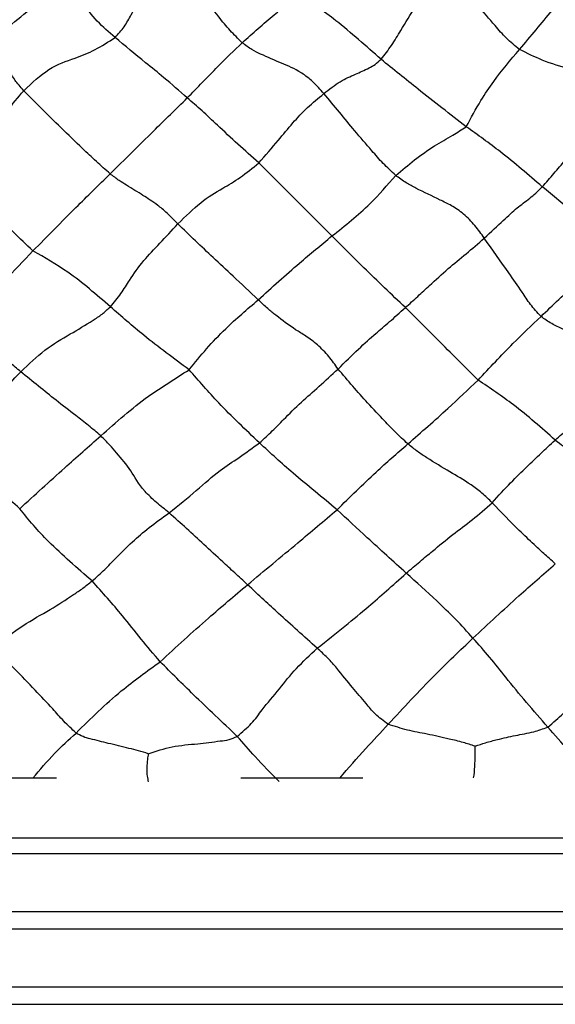
# Model space of a CAD drawing. Units: millimetres. Extents: x 26 to 2946, y 25 to 2086.
# Drawn here: x 1011 to 1029, y 1162 to 1195 of the extents above; entities that cross this region are included whole.
import ezdxf

# ---------------------------------------------------------------- set-up
doc = ezdxf.new("R2010")
doc.units = ezdxf.units.MM
doc.header["$LTSCALE"] = 10

msp = doc.modelspace()

# ---------------------------------------------------------------- linework, layer by layer
at = {"color": 7, "linetype": 'Continuous', "lineweight": 25}
for p, q in [((1009.142, 1169.627), (1012.396, 1169.627)), ((1018.512, 1169.627), (1022.547, 1169.627)), ((985.628, 1167.127), (1056.628, 1167.127)), ((984.128, 1164.627), (1058.128, 1164.627)), ((982.628, 1162.127), (1059.628, 1162.127))]:
    msp.add_line(p, q, dxfattribs=at)
at = {"color": 8, "linetype": 'Continuous', "lineweight": 25}
for p, q in [((1056.628, 1167.627), (985.628, 1167.627)), ((1058.128, 1165.191), (984.128, 1165.191)), ((1059.628, 1162.691), (982.628, 1162.691))]:
    msp.add_line(p, q, dxfattribs=at)
at = {"color": 7, "linetype": 'Continuous', "lineweight": 25}
for points, knots in [([(1014.343, 1194.15), (1014.449, 1194.267), (1014.664, 1194.505), (1014.917, 1194.98), (1015.249, 1195.559), (1015.539, 1196.129), (1015.918, 1196.597), (1016.136, 1196.72), (1016.247, 1196.781)], [0, 0, 0, 0, 0.135538, 0.276671, 0.499426, 0.753785, 0.875746, 1, 1, 1, 1]), ([(1018.553, 1193.975), (1018.417, 1194.108), (1018.141, 1194.379), (1017.712, 1194.917), (1017.23, 1195.506), (1016.768, 1196.247), (1016.418, 1196.605), (1016.247, 1196.781)], [0, 0, 0, 0, 0.1532204, 0.3119688, 0.5613875, 0.7842471, 1, 1, 1, 1]), ([(1010.243, 1194.001), (1010.761, 1194.452), (1011.682, 1195.253), (1012.686, 1195.939), (1013.125, 1196.239)], [0, 0, 0, 0, 0.562567, 1, 1, 1, 1]), ([(1014.343, 1194.15), (1014.14, 1194.325), (1013.735, 1194.673), (1013.256, 1195.279), (1013.143, 1195.799), (1013.185, 1196.061), (1013.174, 1196.181), (1013.14, 1196.22), (1013.125, 1196.239)], [0, 0, 0, 0, 0.286133, 0.571736, 0.820992, 0.929609, 0.966877, 1, 1, 1, 1]), ([(1023.155, 1193.426), (1023.274, 1193.577), (1023.515, 1193.883), (1023.868, 1194.481), (1024.271, 1195.137), (1024.763, 1195.861), (1025.138, 1196.236), (1025.324, 1196.423)], [0, 0, 0, 0, 0.152826, 0.311057, 0.559853, 0.781148, 1, 1, 1, 1]), ([(1027.748, 1193.751), (1027.597, 1193.872), (1027.289, 1194.12), (1026.865, 1194.625), (1026.208, 1195.381), (1025.669, 1196.016), (1025.324, 1196.423)], [0, 0, 0, 0, 0.150325, 0.3085, 0.557086, 1, 1, 1, 1]), ([(1027.748, 1193.751), (1028.113, 1194.189), (1028.766, 1194.972), (1029.372, 1195.682), (1029.639, 1195.995)], [0, 0, 0, 0, 0.55968, 1, 1, 1, 1]), ([(1018.553, 1193.975), (1018.908, 1194.289), (1019.541, 1194.85), (1020.179, 1195.368), (1020.46, 1195.597)], [0, 0, 0, 0, 0.559926, 1, 1, 1, 1]), ([(1023.155, 1193.426), (1022.66, 1193.865), (1021.777, 1194.646), (1020.862, 1195.307), (1020.46, 1195.597)], [0, 0, 0, 0, 0.561103, 1, 1, 1, 1]), ([(1011.316, 1192.385), (1011.208, 1192.51), (1010.987, 1192.768), (1010.88, 1192.985), (1010.679, 1193.284), (1010.573, 1193.533), (1010.351, 1193.847), (1010.243, 1194.001)], [0, 0, 0, 0, 0.150219, 0.309535, 0.560089, 0.784407, 1, 1, 1, 1]), ([(1011.316, 1192.385), (1011.593, 1192.646), (1012.153, 1193.175), (1012.961, 1193.442), (1013.669, 1193.71), (1014.121, 1194.005), (1014.343, 1194.15)], [0, 0, 0, 0, 0.277564, 0.561006, 0.783834, 1, 1, 1, 1]), ([(1016.735, 1192.145), (1016.477, 1192.373), (1016.015, 1192.784), (1015.187, 1193.441), (1014.673, 1193.873), (1014.343, 1194.15)], [0, 0, 0, 0, 0.311184, 0.558425, 1, 1, 1, 1]), ([(1016.735, 1192.145), (1017.071, 1192.493), (1017.672, 1193.116), (1018.284, 1193.713), (1018.553, 1193.975)], [0, 0, 0, 0, 0.560067, 1, 1, 1, 1]), ([(1021.258, 1192.289), (1021.139, 1192.425), (1020.905, 1192.695), (1020.385, 1193.089), (1019.824, 1193.3), (1019.319, 1193.531), (1018.885, 1193.727), (1018.663, 1193.893), (1018.553, 1193.975)], [0, 0, 0, 0, 0.125143, 0.247819, 0.500347, 0.783423, 0.893358, 1, 1, 1, 1]), ([(1025.978, 1191.192), (1026.137, 1191.487), (1026.424, 1192.018), (1026.989, 1192.866), (1027.451, 1193.405), (1027.748, 1193.751)], [0, 0, 0, 0, 0.310188, 0.557958, 1, 1, 1, 1]), ([(1030.979, 1191.963), (1030.89, 1192.099), (1030.72, 1192.358), (1030.126, 1192.878), (1029.377, 1193.106), (1028.579, 1193.338), (1027.999, 1193.626), (1027.748, 1193.751)], [0, 0, 0, 0, 0.129581, 0.24769, 0.499672, 0.783469, 1, 1, 1, 1]), ([(1021.258, 1192.289), (1021.441, 1192.433), (1021.813, 1192.725), (1022.283, 1192.919), (1022.658, 1193.089), (1022.953, 1193.243), (1023.088, 1193.366), (1023.155, 1193.426)], [0, 0, 0, 0, 0.277427, 0.560574, 0.809987, 0.906493, 1, 1, 1, 1]), ([(1025.978, 1191.192), (1025.441, 1191.606), (1024.481, 1192.347), (1023.561, 1193.096), (1023.155, 1193.426)], [0, 0, 0, 0, 0.558754, 1, 1, 1, 1]), ([(1009.489, 1189.308), (1009.61, 1189.467), (1009.857, 1189.79), (1010.091, 1190.363), (1010.425, 1191.012), (1010.742, 1191.715), (1011.126, 1192.163), (1011.316, 1192.385)], [0, 0, 0, 0, 0.152519, 0.310714, 0.55928, 0.781676, 1, 1, 1, 1]), ([(1014.18, 1189.633), (1014.027, 1189.768), (1013.715, 1190.043), (1013.176, 1190.553), (1012.552, 1191.154), (1011.906, 1191.788), (1011.494, 1192.205), (1011.316, 1192.385)], [0, 0, 0, 0, 0.15341, 0.311975, 0.561154, 0.810626, 1, 1, 1, 1]), ([(1019.105, 1189.992), (1019.324, 1190.245), (1019.72, 1190.7), (1020.206, 1191.297), (1020.697, 1191.829), (1021.073, 1192.137), (1021.258, 1192.289)], [0, 0, 0, 0, 0.311505, 0.561397, 0.783694, 1, 1, 1, 1]), ([(1023.64, 1189.581), (1023.499, 1189.712), (1023.211, 1189.978), (1022.787, 1190.476), (1022.295, 1191.036), (1021.783, 1191.666), (1021.432, 1192.082), (1021.258, 1192.289)], [0, 0, 0, 0, 0.151804, 0.309851, 0.558196, 0.780041, 1, 1, 1, 1]), ([(1014.18, 1189.633), (1014.658, 1190.107), (1015.511, 1190.953), (1016.361, 1191.78), (1016.735, 1192.145)], [0, 0, 0, 0, 0.559859, 1, 1, 1, 1]), ([(1019.105, 1189.992), (1018.641, 1190.408), (1017.996, 1190.988), (1017.221, 1191.731), (1016.896, 1192.007), (1016.735, 1192.145)], [0, 0, 0, 0, 0.562034, 0.782173, 1, 1, 1, 1]), ([(1028.499, 1189.201), (1028.627, 1189.347), (1028.889, 1189.643), (1029.331, 1190.175), (1029.842, 1190.751), (1030.501, 1191.346), (1030.82, 1191.757), (1030.979, 1191.963)], [0, 0, 0, 0, 0.153834, 0.311974, 0.560488, 0.779503, 1, 1, 1, 1]), ([(1023.64, 1189.581), (1024.054, 1189.926), (1024.651, 1190.422), (1025.496, 1190.882), (1025.832, 1191.098), (1025.978, 1191.192)], [0, 0, 0, 0, 0.562548, 0.810492, 1, 1, 1, 1]), ([(1028.499, 1189.201), (1028.042, 1189.595), (1027.229, 1190.297), (1026.36, 1190.919), (1025.978, 1191.192)], [0, 0, 0, 0, 0.560776, 1, 1, 1, 1]), ([(1016.423, 1187.974), (1016.679, 1188.226), (1017.197, 1188.735), (1017.857, 1189.13), (1018.473, 1189.48), (1018.897, 1189.824), (1019.105, 1189.992)], [0, 0, 0, 0, 0.27774, 0.561843, 0.785686, 1, 1, 1, 1]), ([(1021.528, 1187.574), (1021.071, 1188.032), (1020.256, 1188.849), (1019.456, 1189.643), (1019.105, 1189.992)], [0, 0, 0, 0, 0.560108, 1, 1, 1, 1]), ([(1011.622, 1187.082), (1012.095, 1187.562), (1012.94, 1188.418), (1013.801, 1189.262), (1014.18, 1189.633)], [0, 0, 0, 0, 0.5603088, 1, 1, 1, 1]), ([(1016.423, 1187.974), (1016.363, 1188.035), (1016.244, 1188.154), (1016.064, 1188.329), (1015.896, 1188.48), (1015.614, 1188.698), (1015.255, 1188.927), (1014.844, 1189.185), (1014.49, 1189.394), (1014.282, 1189.554), (1014.18, 1189.633)], [0, 0, 0, 0, 0.063077, 0.123358, 0.182498, 0.244603, 0.500383, 0.784103, 0.894009, 1, 1, 1, 1]), ([(1011.622, 1187.082), (1011.401, 1187.284), (1010.958, 1187.691), (1010.312, 1188.487), (1009.802, 1188.997), (1009.489, 1189.308)], [0, 0, 0, 0, 0.279116, 0.559584, 1, 1, 1, 1]), ([(1021.528, 1187.574), (1021.965, 1187.918), (1022.746, 1188.534), (1023.366, 1189.261), (1023.64, 1189.581)], [0, 0, 0, 0, 0.559289, 1, 1, 1, 1]), ([(1026.575, 1187.502), (1026.478, 1187.642), (1026.287, 1187.919), (1025.894, 1188.317), (1025.478, 1188.593), (1024.961, 1188.837), (1024.481, 1189.071), (1023.995, 1189.32), (1023.757, 1189.495), (1023.64, 1189.581)], [0, 0, 0, 0, 0.126558, 0.249896, 0.374285, 0.501212, 0.783984, 0.893957, 1, 1, 1, 1]), ([(1026.575, 1187.502), (1026.798, 1187.708), (1027.249, 1188.124), (1027.637, 1188.497), (1027.987, 1188.747), (1028.272, 1188.977), (1028.424, 1189.127), (1028.499, 1189.201)], [0, 0, 0, 0, 0.27799, 0.560731, 0.810887, 0.907004, 1, 1, 1, 1]), ([(1030.557, 1186.886), (1030.46, 1187.01), (1030.261, 1187.263), (1030.036, 1187.765), (1029.429, 1188.447), (1028.863, 1188.906), (1028.499, 1189.201)], [0, 0, 0, 0, 0.1503214, 0.3086706, 0.5558544, 1, 1, 1, 1]), ([(1014.186, 1185.229), (1014.308, 1185.378), (1014.557, 1185.683), (1014.866, 1186.188), (1015.254, 1186.736), (1015.815, 1187.318), (1016.22, 1187.755), (1016.423, 1187.974)], [0, 0, 0, 0, 0.153431, 0.311699, 0.560498, 0.779982, 1, 1, 1, 1]), ([(1019.086, 1185.459), (1018.806, 1185.724), (1018.302, 1186.2), (1017.422, 1187.01), (1016.813, 1187.598), (1016.423, 1187.974)], [0, 0, 0, 0, 0.3101326, 0.5579291, 1, 1, 1, 1]), ([(1019.086, 1185.459), (1019.54, 1185.87), (1020.35, 1186.604), (1021.168, 1187.278), (1021.528, 1187.574)], [0, 0, 0, 0, 0.560272, 1, 1, 1, 1]), ([(1023.961, 1185.201), (1023.501, 1185.64), (1022.681, 1186.426), (1021.88, 1187.223), (1021.528, 1187.574)], [0, 0, 0, 0, 0.5599808, 1, 1, 1, 1]), ([(1023.961, 1185.201), (1024.099, 1185.327), (1024.383, 1185.586), (1024.832, 1186), (1025.349, 1186.479), (1025.967, 1186.973), (1026.374, 1187.327), (1026.575, 1187.502)], [0, 0, 0, 0, 0.152448, 0.311054, 0.560169, 0.782319, 1, 1, 1, 1]), ([(1028.456, 1184.91), (1028.334, 1185.042), (1028.085, 1185.312), (1027.781, 1185.793), (1027.269, 1186.516), (1026.846, 1187.117), (1026.575, 1187.502)], [0, 0, 0, 0, 0.152385, 0.310131, 0.557966, 1, 1, 1, 1]), ([(1009.483, 1184.823), (1009.88, 1185.244), (1010.588, 1185.995), (1011.306, 1186.75), (1011.622, 1187.082)], [0, 0, 0, 0, 0.559864, 1, 1, 1, 1]), ([(1014.186, 1185.229), (1013.723, 1185.631), (1012.898, 1186.349), (1012.011, 1186.858), (1011.622, 1187.082)], [0, 0, 0, 0, 0.560563, 1, 1, 1, 1]), ([(1028.456, 1184.91), (1028.851, 1185.286), (1029.557, 1185.957), (1030.252, 1186.603), (1030.557, 1186.886)], [0, 0, 0, 0, 0.560176, 1, 1, 1, 1]), ([(1016.793, 1183.145), (1016.985, 1183.378), (1017.369, 1183.846), (1018.121, 1184.64), (1018.72, 1185.148), (1019.086, 1185.459)], [0, 0, 0, 0, 0.278477, 0.559059, 1, 1, 1, 1]), ([(1021.73, 1183.168), (1021.632, 1183.308), (1021.437, 1183.586), (1021.053, 1183.983), (1020.649, 1184.271), (1020.181, 1184.553), (1019.816, 1184.83), (1019.414, 1185.154), (1019.194, 1185.358), (1019.086, 1185.459)], [0, 0, 0, 0, 0.126183, 0.250294, 0.374744, 0.501492, 0.785503, 0.894476, 1, 1, 1, 1]), ([(1011.217, 1183.075), (1011.484, 1183.328), (1012.025, 1183.843), (1012.824, 1184.306), (1013.451, 1184.678), (1013.91, 1184.976), (1014.095, 1185.145), (1014.186, 1185.229)], [0, 0, 0, 0, 0.27564, 0.559649, 0.809937, 0.906316, 1, 1, 1, 1]), ([(1016.793, 1183.145), (1016.286, 1183.519), (1015.38, 1184.188), (1014.55, 1184.911), (1014.186, 1185.229)], [0, 0, 0, 0, 0.560147, 1, 1, 1, 1]), ([(1021.73, 1183.168), (1021.963, 1183.398), (1022.435, 1183.862), (1022.942, 1184.315), (1023.414, 1184.711), (1023.78, 1185.039), (1023.961, 1185.201)], [0, 0, 0, 0, 0.277179, 0.56092, 0.784018, 1, 1, 1, 1]), ([(1026.37, 1182.8), (1025.923, 1183.248), (1025.124, 1184.047), (1024.316, 1184.848), (1023.961, 1185.201)], [0, 0, 0, 0, 0.559775, 1, 1, 1, 1]), ([(1011.217, 1183.075), (1011.093, 1183.18), (1010.85, 1183.386), (1010.471, 1183.794), (1010.221, 1184.09), (1009.945, 1184.373), (1009.714, 1184.597), (1009.559, 1184.748), (1009.483, 1184.823)], [0, 0, 0, 0, 0.125839, 0.246949, 0.499887, 0.78269, 0.89293, 1, 1, 1, 1]), ([(1026.37, 1182.8), (1026.753, 1183.209), (1027.438, 1183.94), (1028.145, 1184.613), (1028.456, 1184.91)], [0, 0, 0, 0, 0.559587, 1, 1, 1, 1]), ([(1031.732, 1183.202), (1031.615, 1183.307), (1031.38, 1183.517), (1030.811, 1183.851), (1030.097, 1184.116), (1029.383, 1184.403), (1028.81, 1184.652), (1028.573, 1184.825), (1028.456, 1184.91)], [0, 0, 0, 0, 0.121309, 0.243532, 0.499075, 0.783398, 0.893408, 1, 1, 1, 1]), ([(1013.869, 1180.954), (1014.379, 1181.41), (1015.089, 1182.046), (1016.118, 1182.711), (1016.569, 1183.001), (1016.793, 1183.145)], [0, 0, 0, 0, 0.5618379, 0.7822085, 1, 1, 1, 1]), ([(1019.126, 1180.722), (1018.667, 1181.158), (1017.848, 1181.935), (1017.115, 1182.776), (1016.793, 1183.145)], [0, 0, 0, 0, 0.560184, 1, 1, 1, 1]), ([(1019.126, 1180.722), (1019.273, 1180.856), (1019.576, 1181.132), (1019.988, 1181.562), (1020.487, 1182.054), (1021.086, 1182.577), (1021.516, 1182.972), (1021.73, 1183.168)], [0, 0, 0, 0, 0.150445, 0.309408, 0.55914, 0.781439, 1, 1, 1, 1]), ([(1024.043, 1180.687), (1023.903, 1180.817), (1023.616, 1181.083), (1023.209, 1181.519), (1022.56, 1182.193), (1022.054, 1182.788), (1021.73, 1183.168)], [0, 0, 0, 0, 0.152169, 0.310054, 0.558117, 1, 1, 1, 1]), ([(1028.926, 1180.815), (1029.071, 1180.945), (1029.368, 1181.21), (1029.876, 1181.626), (1030.446, 1182.109), (1031.128, 1182.627), (1031.532, 1183.011), (1031.732, 1183.202)], [0, 0, 0, 0, 0.152402, 0.310712, 0.55968, 0.78086, 1, 1, 1, 1]), ([(1009.272, 1180.628), (1009.391, 1180.76), (1009.633, 1181.031), (1009.883, 1181.468), (1010.327, 1182.147), (1010.871, 1182.714), (1011.217, 1183.075)], [0, 0, 0, 0, 0.151844, 0.310859, 0.560693, 1, 1, 1, 1]), ([(1013.869, 1180.954), (1013.734, 1181.07), (1013.461, 1181.306), (1012.962, 1181.683), (1012.215, 1182.267), (1011.607, 1182.76), (1011.217, 1183.075)], [0, 0, 0, 0, 0.152859, 0.310575, 0.558428, 1, 1, 1, 1]), ([(1024.043, 1180.687), (1024.49, 1181.077), (1025.288, 1181.775), (1026.039, 1182.487), (1026.37, 1182.8)], [0, 0, 0, 0, 0.560077, 1, 1, 1, 1]), ([(1028.926, 1180.815), (1028.473, 1181.216), (1027.664, 1181.932), (1026.765, 1182.535), (1026.37, 1182.8)], [0, 0, 0, 0, 0.55996, 1, 1, 1, 1]), ([(1011.181, 1178.54), (1011.676, 1178.992), (1012.558, 1179.8), (1013.468, 1180.601), (1013.869, 1180.954)], [0, 0, 0, 0, 0.56, 1, 1, 1, 1]), ([(1016.133, 1178.405), (1015.993, 1178.518), (1015.714, 1178.743), (1015.175, 1179.242), (1014.854, 1179.872), (1014.501, 1180.255), (1014.181, 1180.644), (1013.972, 1180.852), (1013.869, 1180.954)], [0, 0, 0, 0, 0.125026, 0.249599, 0.498888, 0.783424, 0.893383, 1, 1, 1, 1]), ([(1026.837, 1178.739), (1027.048, 1178.97), (1027.474, 1179.437), (1027.958, 1179.902), (1028.359, 1180.285), (1028.671, 1180.581), (1028.842, 1180.738), (1028.926, 1180.815)], [0, 0, 0, 0, 0.278071, 0.561379, 0.810658, 0.907139, 1, 1, 1, 1]), ([(1031.586, 1179.171), (1031.453, 1179.247), (1031.181, 1179.403), (1030.677, 1179.602), (1029.876, 1180.068), (1029.297, 1180.524), (1028.926, 1180.815)], [0, 0, 0, 0, 0.151699, 0.309149, 0.557122, 1, 1, 1, 1]), ([(1011.181, 1178.54), (1010.982, 1178.726), (1010.582, 1179.1), (1009.954, 1179.813), (1009.531, 1180.319), (1009.272, 1180.628)], [0, 0, 0, 0, 0.2783769, 0.5588098, 1, 1, 1, 1]), ([(1016.133, 1178.405), (1016.443, 1178.655), (1017.068, 1179.156), (1017.758, 1179.793), (1018.442, 1180.221), (1018.9, 1180.556), (1019.126, 1180.722)], [0, 0, 0, 0, 0.278616, 0.559861, 0.782396, 1, 1, 1, 1]), ([(1021.697, 1178.506), (1021.455, 1178.709), (1020.97, 1179.114), (1020.093, 1179.83), (1019.493, 1180.383), (1019.126, 1180.722)], [0, 0, 0, 0, 0.279244, 0.559465, 1, 1, 1, 1]), ([(1021.697, 1178.506), (1022.124, 1178.928), (1022.887, 1179.681), (1023.69, 1180.379), (1024.043, 1180.687)], [0, 0, 0, 0, 0.5599648, 1, 1, 1, 1]), ([(1026.837, 1178.739), (1026.727, 1178.849), (1026.508, 1179.069), (1025.998, 1179.435), (1025.411, 1179.775), (1024.833, 1180.125), (1024.367, 1180.426), (1024.15, 1180.6), (1024.043, 1180.687)], [0, 0, 0, 0, 0.122677, 0.24505, 0.499323, 0.782474, 0.892533, 1, 1, 1, 1]), ([(1013.582, 1176.148), (1013.086, 1176.576), (1012.397, 1177.17), (1011.625, 1177.99), (1011.329, 1178.357), (1011.181, 1178.54)], [0, 0, 0, 0, 0.5622598, 0.7818135, 1, 1, 1, 1]), ([(1023.989, 1176.406), (1024.142, 1176.537), (1024.454, 1176.806), (1024.941, 1177.199), (1025.493, 1177.668), (1026.181, 1178.163), (1026.619, 1178.548), (1026.837, 1178.739)], [0, 0, 0, 0, 0.151334, 0.310197, 0.560009, 0.781341, 1, 1, 1, 1]), ([(1028.93, 1176.719), (1028.798, 1176.835), (1028.528, 1177.075), (1028.171, 1177.405), (1027.61, 1177.933), (1027.138, 1178.424), (1026.837, 1178.739)], [0, 0, 0, 0, 0.150403, 0.3089282, 0.5580234, 1, 1, 1, 1]), ([(1013.582, 1176.148), (1013.727, 1176.278), (1014.023, 1176.542), (1014.412, 1176.952), (1014.898, 1177.437), (1015.438, 1177.902), (1015.903, 1178.239), (1016.133, 1178.405)], [0, 0, 0, 0, 0.151947, 0.310524, 0.559615, 0.782267, 1, 1, 1, 1]), ([(1018.732, 1176.025), (1018.588, 1176.159), (1018.292, 1176.432), (1017.835, 1176.847), (1017.125, 1177.513), (1016.52, 1178.057), (1016.133, 1178.405)], [0, 0, 0, 0, 0.1511877, 0.3093726, 0.5578072, 1, 1, 1, 1]), ([(1018.732, 1176.025), (1019.288, 1176.487), (1020.281, 1177.312), (1021.264, 1178.141), (1021.697, 1178.506)], [0, 0, 0, 0, 0.560009, 1, 1, 1, 1]), ([(1023.989, 1176.406), (1023.559, 1176.796), (1022.789, 1177.493), (1022.03, 1178.197), (1021.697, 1178.506)], [0, 0, 0, 0, 0.560206, 1, 1, 1, 1]), ([(1026.202, 1174.256), (1026.707, 1174.724), (1027.61, 1175.562), (1028.527, 1176.365), (1028.93, 1176.719)], [0, 0, 0, 0, 0.559849, 1, 1, 1, 1]), ([(1021.04, 1173.92), (1021.357, 1174.173), (1021.996, 1174.683), (1022.691, 1175.255), (1023.313, 1175.797), (1023.766, 1176.205), (1023.989, 1176.406)], [0, 0, 0, 0, 0.278114, 0.561551, 0.78434, 1, 1, 1, 1]), ([(1026.202, 1174.256), (1026.012, 1174.465), (1025.632, 1174.885), (1024.886, 1175.607), (1024.33, 1176.103), (1023.989, 1176.406)], [0, 0, 0, 0, 0.278481, 0.558923, 1, 1, 1, 1]), ([(1010.344, 1173.982), (1010.66, 1174.221), (1011.299, 1174.705), (1012.164, 1175.176), (1012.801, 1175.584), (1013.269, 1175.899), (1013.479, 1176.066), (1013.582, 1176.148)], [0, 0, 0, 0, 0.276381, 0.560185, 0.809988, 0.906634, 1, 1, 1, 1]), ([(1015.838, 1173.472), (1015.623, 1173.722), (1015.193, 1174.223), (1014.479, 1175.147), (1013.922, 1175.768), (1013.582, 1176.148)], [0, 0, 0, 0, 0.278901, 0.559353, 1, 1, 1, 1]), ([(1015.838, 1173.472), (1016.367, 1173.959), (1017.314, 1174.831), (1018.299, 1175.66), (1018.732, 1176.025)], [0, 0, 0, 0, 0.5596726, 1, 1, 1, 1]), ([(1021.04, 1173.92), (1020.603, 1174.313), (1019.995, 1174.86), (1019.295, 1175.499), (1018.918, 1175.851), (1018.732, 1176.025)], [0, 0, 0, 0, 0.5622976, 0.7839962, 1, 1, 1, 1]), ([(1028.679, 1171.308), (1028.857, 1171.459), (1029.226, 1171.772), (1029.759, 1172.324), (1030.365, 1172.916), (1031.112, 1173.752), (1031.595, 1174.146), (1031.838, 1174.345)], [0, 0, 0, 0, 0.148144, 0.307787, 0.55897, 0.778366, 1, 1, 1, 1]), ([(1013.051, 1171.112), (1012.911, 1171.243), (1012.623, 1171.513), (1012.212, 1171.99), (1011.66, 1172.568), (1011.143, 1173.098), (1010.637, 1173.624), (1010.442, 1173.863), (1010.344, 1173.982)], [0, 0, 0, 0, 0.133571, 0.275005, 0.498989, 0.755013, 0.87739, 1, 1, 1, 1]), ([(1023.392, 1171.401), (1023.899, 1171.948), (1024.806, 1172.927), (1025.775, 1173.849), (1026.202, 1174.256)], [0, 0, 0, 0, 0.559151, 1, 1, 1, 1]), ([(1028.679, 1171.308), (1028.208, 1171.853), (1027.552, 1172.613), (1026.761, 1173.624), (1026.388, 1174.046), (1026.202, 1174.256)], [0, 0, 0, 0, 0.560016, 0.780671, 1, 1, 1, 1]), ([(1018.391, 1171.002), (1018.556, 1171.144), (1018.897, 1171.437), (1019.269, 1171.967), (1019.77, 1172.538), (1020.319, 1173.254), (1020.8, 1173.698), (1021.04, 1173.92)], [0, 0, 0, 0, 0.149303, 0.308375, 0.558381, 0.779944, 1, 1, 1, 1]), ([(1023.392, 1171.401), (1023.243, 1171.512), (1022.938, 1171.738), (1022.604, 1172.169), (1022.187, 1172.642), (1021.837, 1173.084), (1021.55, 1173.425), (1021.383, 1173.601), (1021.206, 1173.772), (1021.096, 1173.87), (1021.04, 1173.92)], [0, 0, 0, 0, 0.134448, 0.274128, 0.498741, 0.755529, 0.818055, 0.877454, 0.937377, 1, 1, 1, 1]), ([(1013.051, 1171.112), (1013.538, 1171.592), (1014.407, 1172.45), (1015.4, 1173.159), (1015.838, 1173.472)], [0, 0, 0, 0, 0.559633, 1, 1, 1, 1]), ([(1018.391, 1171.002), (1017.905, 1171.46), (1017.036, 1172.278), (1016.204, 1173.107), (1015.838, 1173.472)], [0, 0, 0, 0, 0.560138, 1, 1, 1, 1]), ([(1026.269, 1170.674), (1026.138, 1170.718), (1025.852, 1170.814), (1025.323, 1170.932), (1024.708, 1171.077), (1024.032, 1171.195), (1023.603, 1171.333), (1023.392, 1171.401)], [0, 0, 0, 0, 0.135689, 0.297761, 0.552023, 0.778489, 1, 1, 1, 1]), ([(1015.44, 1170.428), (1015.227, 1170.489), (1014.78, 1170.618), (1014.145, 1170.759), (1013.646, 1170.889), (1013.284, 1170.977), (1013.127, 1171.068), (1013.051, 1171.112)], [0, 0, 0, 0, 0.264777, 0.554178, 0.808114, 0.906694, 1, 1, 1, 1]), ([(1026.269, 1170.674), (1026.387, 1170.715), (1026.646, 1170.807), (1027.085, 1170.913), (1027.604, 1171.037), (1028.163, 1171.125), (1028.523, 1171.253), (1028.679, 1171.308)], [0, 0, 0, 0, 0.135456, 0.297474, 0.552572, 0.806563, 1, 1, 1, 1]), ([(1015.44, 1170.428), (1015.705, 1170.514), (1016.263, 1170.695), (1017.047, 1170.746), (1017.669, 1170.832), (1018.115, 1170.882), (1018.301, 1170.963), (1018.391, 1171.002)], [0, 0, 0, 0, 0.261848, 0.552169, 0.807193, 0.90621, 1, 1, 1, 1]), ([(1019.774, 1169.511), (1019.506, 1169.782), (1019.029, 1170.266), (1018.586, 1170.778), (1018.391, 1171.002)], [0, 0, 0, 0, 0.560855, 1, 1, 1, 1])]:
    msp.add_open_spline(points, degree=3, knots=knots, dxfattribs=at)
at = {"color": 8, "linetype": 'Continuous', "lineweight": 25}
for points, knots in [([(1021.788, 1169.622), (1022.073, 1169.948), (1022.599, 1170.55), (1023.143, 1171.134), (1023.392, 1171.401)], [0, 0, 0, 0, 0.54254, 1, 1, 1, 1]), ([(1011.622, 1169.616), (1011.855, 1169.896), (1012.297, 1170.428), (1012.809, 1170.892), (1013.051, 1171.112)], [0, 0, 0, 0, 0.526552, 1, 1, 1, 1]), ([(1030.102, 1169.626), (1029.859, 1169.931), (1029.4, 1170.505), (1028.909, 1171.052), (1028.679, 1171.308)], [0, 0, 0, 0, 0.530172, 1, 1, 1, 1]), ([(1015.44, 1170.428), (1015.431, 1170.364), (1015.411, 1170.213), (1015.389, 1169.98), (1015.396, 1169.699), (1015.429, 1169.554), (1015.443, 1169.491)], [0, 0, 0, 0, 0.211777, 0.506214, 0.785314, 1, 1, 1, 1]), ([(1026.224, 1169.627), (1026.24, 1169.752), (1026.272, 1170.009), (1026.27, 1170.365), (1026.269, 1170.58), (1026.269, 1170.674)], [0, 0, 0, 0, 0.346023, 0.713061, 1, 1, 1, 1])]:
    msp.add_open_spline(points, degree=3, knots=knots, dxfattribs=at)

doc.saveas('drawing.dxf')
